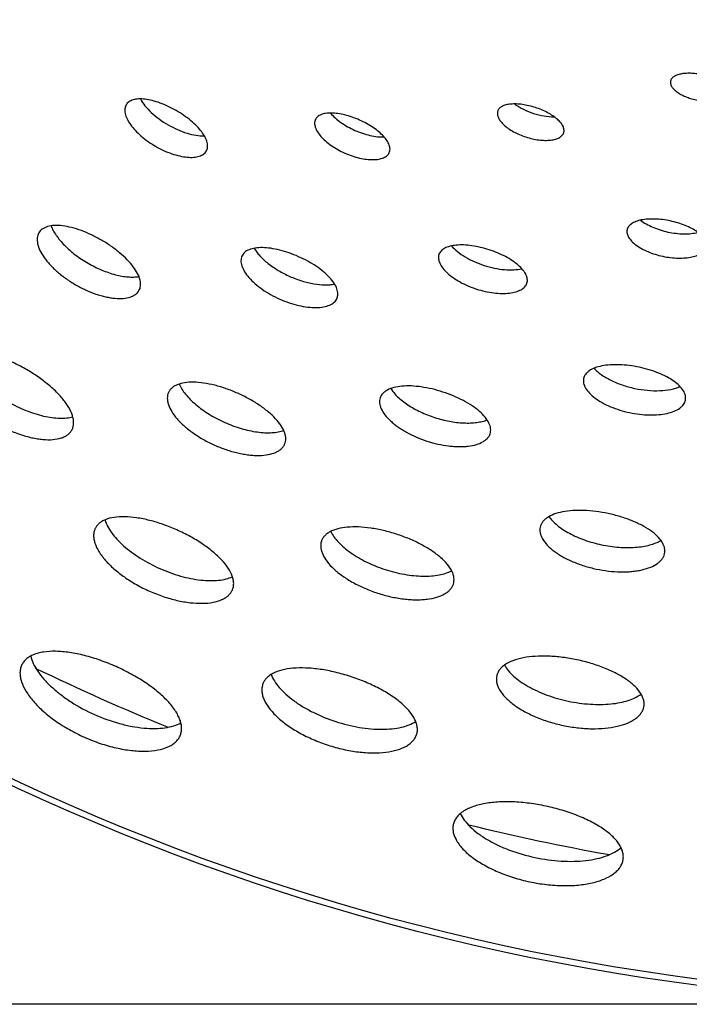
# Model space of a CAD drawing. Extents: x -120 to 200, y 0 to 728.
# Drawn here: x 58 to 87, y 0 to 43 of the extents above; entities that cross this region are included whole.
import ezdxf

# ---------------------------------------------------------------- set-up
doc = ezdxf.new("R2010")
doc.units = 0
doc.layers.get('DEFPOINTS').update_dxf_attribs({"linetype": 'CONTINUOUS'})
doc.layers.add('PLATEK', color=7, linetype='CONTINUOUS')
doc.layers.add('PLATEK_-_QUOTE', color=7, linetype='CONTINUOUS')
doc.styles.get("Standard").update_dxf_attribs({"font": 'arial.ttf'})
doc.dimstyles.new('ISO-25', dxfattribs={"dimscale": 5, "dimtxt": 2.5, "dimasz": 2.5, "dimexe": 1.25, "dimexo": 0.625, "dimtad": 1, "dimdec": 0, "dimrnd": 1, "dimtxsty": 'STANDARD', "dimcen": 2.5, "dimazin": 3, "dimtfac": 1, "dimtdec": 0, "dimtmove": 0, "dimatfit": 3})

# ---------------------------------------------------------------- blocks, each defined once
blk = doc.blocks.new('*D5')
at = {"layer": 'DEFPOINTS', "color": 0, "linetype": 'CONTINUOUS'}
for p in [(100, 200), (-49.2, 0), (100, 0)]:
    blk.add_point(p, dxfattribs=at)
at = {"layer": 'PLATEK_-_QUOTE', "color": 0, "linetype": 'CONTINUOUS'}
for p, q in [((96.875, 200), (-55.45, 200)), ((-49.2, 187.5), (-49.2, 12.5)), ((96.875, 0), (-55.45, 0))]:
    blk.add_line(p, q, dxfattribs=at)
for points in [[(-51.284, 187.5), (-47.117, 187.5), (-49.2, 200)], [(-51.284, 12.5), (-47.117, 12.5), (-49.2, 0)]]:
    blk.add_solid(points, dxfattribs=at)
at = {"layer": 'PLATEK_-_QUOTE', "color": 0, "linetype": 'CONTINUOUS', "insert": (-58.707, 100), "char_height": 12.5, "attachment_point": 5, "rotation": 90}
blk.add_mtext('200', dxfattribs=at)

msp = doc.modelspace()

# ---------------------------------------------------------------- linework, layer by layer
at = {"layer": 'PLATEK', "color": 7, "linetype": 'CONTINUOUS'}
for radius in [100, 99.737]:
    msp.add_circle((100, 100), radius, dxfattribs=at)
for start, end in [(244.09347, 247.8843), (256.09736, 259.89154)]:
    msp.add_arc((100, 100), 95, start, end, dxfattribs=at)
for points, knots in [([(88.401, 39.421), (88.405, 39.439), (88.409, 39.476), (88.399, 39.555), (88.354, 39.658), (88.256, 39.775), (88.12, 39.886), (87.949, 39.99), (87.749, 40.082), (87.528, 40.159), (87.293, 40.22), (87.055, 40.26), (86.821, 40.279), (86.601, 40.276), (86.402, 40.251), (86.232, 40.205), (86.096, 40.138), (86.012, 40.062), (85.972, 39.994), (85.96, 39.958), (85.956, 39.94)], [0, 0, 0, 0, 0.018726, 0.038093, 0.080933, 0.13189, 0.191917, 0.260481, 0.336115, 0.416762, 0.5, 0.583238, 0.663885, 0.739519, 0.808083, 0.86811, 0.919067, 0.961907, 0.981274, 1, 1, 1, 1]), ([(85.956, 39.94), (85.952, 39.923), (85.949, 39.885), (85.958, 39.805), (86.003, 39.7), (86.099, 39.581), (86.235, 39.465), (86.405, 39.358), (86.605, 39.262), (86.826, 39.182), (87.06, 39.122), (87.299, 39.082), (87.533, 39.065), (87.754, 39.071), (87.953, 39.1), (88.124, 39.15), (88.26, 39.22), (88.345, 39.298), (88.386, 39.367), (88.398, 39.403), (88.401, 39.421)], [0, 0, 0, 0, 0.018678, 0.038113, 0.08131, 0.132672, 0.192963, 0.261564, 0.336998, 0.417255, 0.5, 0.582745, 0.663002, 0.738436, 0.807037, 0.867328, 0.91869, 0.961887, 0.981322, 1, 1, 1, 1]), ([(62.421, 38.911), (62.406, 38.886), (62.382, 38.83), (62.363, 38.738), (62.362, 38.639), (62.385, 38.491), (62.46, 38.29), (62.609, 38.047), (62.814, 37.798), (63.07, 37.553), (63.366, 37.322), (63.693, 37.114), (64.036, 36.935), (64.385, 36.794), (64.724, 36.695), (65.043, 36.642), (65.328, 36.635), (65.539, 36.67), (65.678, 36.724), (65.764, 36.775), (65.834, 36.837), (65.87, 36.886), (65.885, 36.911)], [0, 0, 0, 0, 0.018667, 0.038111, 0.058914, 0.081505, 0.13293, 0.193252, 0.261838, 0.337212, 0.417372, 0.5, 0.582628, 0.662788, 0.738162, 0.806748, 0.86707, 0.918495, 0.941086, 0.961889, 0.981333, 1, 1, 1, 1]), ([(65.885, 36.911), (65.9, 36.936), (65.924, 36.991), (65.948, 37.116), (65.934, 37.254), (65.889, 37.393), (65.818, 37.552), (65.685, 37.756), (65.475, 37.997), (65.216, 38.235), (64.917, 38.462), (64.591, 38.669), (64.248, 38.849), (63.902, 38.994), (63.566, 39.099), (63.252, 39.16), (63.009, 39.173), (62.836, 39.156), (62.693, 39.124), (62.567, 39.068), (62.471, 38.985), (62.435, 38.936), (62.421, 38.911)], [0, 0, 0, 0, 0.018735, 0.038087, 0.080855, 0.105222, 0.131815, 0.191781, 0.260324, 0.33598, 0.416684, 0.5, 0.583316, 0.66402, 0.739676, 0.808219, 0.868185, 0.894778, 0.919145, 0.961913, 0.981265, 1, 1, 1, 1]), ([(63.035, 39.166), (63.091, 39.063), (63.237, 38.854), (63.513, 38.565), (63.849, 38.289), (64.228, 38.042), (64.632, 37.836), (65.039, 37.683), (65.428, 37.59), (65.681, 37.568), (65.799, 37.57)], [0, 0, 0, 0, 0.106808, 0.228694, 0.361496, 0.5, 0.638504, 0.771306, 0.893192, 1, 1, 1, 1]), ([(81.337, 37.709), (81.344, 37.729), (81.353, 37.774), (81.352, 37.869), (81.31, 37.998), (81.209, 38.149), (81.06, 38.299), (80.868, 38.443), (80.641, 38.578), (80.387, 38.698), (80.115, 38.799), (79.835, 38.877), (79.559, 38.93), (79.296, 38.954), (79.056, 38.95), (78.847, 38.916), (78.677, 38.854), (78.567, 38.774), (78.51, 38.698), (78.491, 38.656), (78.484, 38.636)], [0, 0, 0, 0, 0.018731, 0.038093, 0.08091, 0.131838, 0.191847, 0.260407, 0.336055, 0.416728, 0.5, 0.583272, 0.663945, 0.739593, 0.808153, 0.868162, 0.91909, 0.961907, 0.981269, 1, 1, 1, 1]), ([(79.226, 38.948), (79.342, 38.862), (79.602, 38.706), (80.028, 38.533), (80.475, 38.423), (80.777, 38.395), (80.921, 38.398)], [0, 0, 0, 0, 0.239912, 0.5, 0.760088, 1, 1, 1, 1]), ([(73.797, 36.845), (73.808, 36.869), (73.824, 36.919), (73.834, 37.03), (73.801, 37.184), (73.701, 37.371), (73.547, 37.563), (73.342, 37.754), (73.095, 37.938), (72.814, 38.108), (72.511, 38.258), (72.196, 38.383), (71.882, 38.478), (71.58, 38.539), (71.301, 38.563), (71.055, 38.549), (70.85, 38.498), (70.713, 38.419), (70.637, 38.338), (70.61, 38.292), (70.6, 38.269)], [0, 0, 0, 0, 0.018734, 0.038094, 0.080888, 0.131792, 0.191783, 0.260341, 0.336001, 0.416697, 0.5, 0.583303, 0.663999, 0.739659, 0.808217, 0.868208, 0.919112, 0.961906, 0.981266, 1, 1, 1, 1]), ([(71.255, 38.555), (71.317, 38.481), (71.461, 38.337), (71.71, 38.141), (71.996, 37.96), (72.308, 37.804), (72.634, 37.677), (72.959, 37.584), (73.272, 37.53), (73.475, 37.52), (73.571, 37.523)], [0, 0, 0, 0, 0.11093, 0.233629, 0.364661, 0.5, 0.635339, 0.766371, 0.88907, 1, 1, 1, 1]), ([(78.484, 38.636), (78.477, 38.615), (78.468, 38.57), (78.469, 38.473), (78.51, 38.342), (78.61, 38.187), (78.757, 38.032), (78.947, 37.882), (79.173, 37.743), (79.427, 37.62), (79.698, 37.518), (79.978, 37.441), (80.256, 37.391), (80.52, 37.371), (80.762, 37.381), (80.972, 37.42), (81.144, 37.487), (81.254, 37.569), (81.312, 37.646), (81.331, 37.688), (81.337, 37.709)], [0, 0, 0, 0, 0.018676, 0.038116, 0.081338, 0.132729, 0.193038, 0.26164, 0.33706, 0.41729, 0.5, 0.58271, 0.66294, 0.73836, 0.806962, 0.867271, 0.918662, 0.961884, 0.981324, 1, 1, 1, 1]), ([(70.6, 38.269), (70.59, 38.245), (70.573, 38.195), (70.563, 38.083), (70.594, 37.925), (70.691, 37.733), (70.843, 37.535), (71.045, 37.338), (71.29, 37.148), (71.569, 36.974), (71.872, 36.823), (72.187, 36.699), (72.503, 36.608), (72.808, 36.553), (73.089, 36.535), (73.338, 36.555), (73.546, 36.611), (73.684, 36.693), (73.76, 36.776), (73.787, 36.822), (73.797, 36.845)], [0, 0, 0, 0, 0.018674, 0.038119, 0.081364, 0.13278, 0.193105, 0.261709, 0.337116, 0.417321, 0.5, 0.582679, 0.662884, 0.738291, 0.806895, 0.86722, 0.918636, 0.961881, 0.981326, 1, 1, 1, 1]), ([(62.976, 30.873), (62.995, 30.905), (63.025, 30.973), (63.047, 31.087), (63.047, 31.209), (63.016, 31.39), (62.917, 31.633), (62.726, 31.927), (62.463, 32.228), (62.138, 32.525), (61.765, 32.809), (61.356, 33.067), (60.928, 33.292), (60.496, 33.474), (60.077, 33.606), (59.685, 33.683), (59.334, 33.702), (59.074, 33.666), (58.902, 33.602), (58.796, 33.541), (58.709, 33.465), (58.664, 33.405), (58.646, 33.373)], [0, 0, 0, 0, 0.018739, 0.038083, 0.058663, 0.080963, 0.131788, 0.19172, 0.260249, 0.335915, 0.416646, 0.5, 0.583354, 0.664085, 0.739751, 0.80828, 0.868212, 0.919037, 0.941337, 0.961917, 0.981261, 1, 1, 1, 1]), ([(59.178, 33.677), (59.204, 33.608), (59.269, 33.466), (59.398, 33.257), (59.561, 33.044), (59.827, 32.752), (60.225, 32.407), (60.768, 32.048), (61.35, 31.758), (61.848, 31.585), (62.234, 31.501), (62.499, 31.466), (62.745, 31.459), (62.901, 31.473), (62.973, 31.486)], [0, 0, 0, 0, 0.047919, 0.101083, 0.159189, 0.221705, 0.356943, 0.5, 0.643057, 0.778295, 0.840811, 0.898917, 0.952081, 1, 1, 1, 1]), ([(87.501, 32.778), (87.506, 32.803), (87.511, 32.855), (87.498, 32.966), (87.433, 33.11), (87.297, 33.272), (87.106, 33.428), (86.866, 33.572), (86.586, 33.7), (86.276, 33.808), (85.948, 33.892), (85.615, 33.949), (85.288, 33.976), (84.98, 33.973), (84.702, 33.939), (84.464, 33.874), (84.273, 33.781), (84.156, 33.676), (84.099, 33.58), (84.082, 33.53), (84.077, 33.505)], [0, 0, 0, 0, 0.018734, 0.038094, 0.080888, 0.131792, 0.191783, 0.260341, 0.336001, 0.416697, 0.5, 0.583303, 0.663999, 0.739659, 0.808217, 0.868208, 0.919112, 0.961906, 0.981266, 1, 1, 1, 1]), ([(84.658, 33.921), (84.734, 33.862), (84.905, 33.75), (85.189, 33.61), (85.507, 33.494), (85.845, 33.405), (86.189, 33.349), (86.527, 33.326), (86.844, 33.338), (87.045, 33.371), (87.139, 33.394)], [0, 0, 0, 0, 0.11093, 0.233629, 0.364661, 0.5, 0.635339, 0.766371, 0.88907, 1, 1, 1, 1]), ([(58.646, 33.373), (58.628, 33.341), (58.597, 33.272), (58.574, 33.157), (58.573, 33.032), (58.601, 32.847), (58.694, 32.596), (58.844, 32.351), (58.998, 32.148), (59.134, 31.991), (59.287, 31.835), (59.513, 31.628), (59.826, 31.384), (60.234, 31.123), (60.664, 30.9), (61.032, 30.751), (61.324, 30.659), (61.535, 30.605), (61.74, 30.565), (61.992, 30.533), (62.279, 30.527), (62.543, 30.571), (62.718, 30.639), (62.825, 30.703), (62.913, 30.78), (62.958, 30.841), (62.976, 30.873)], [0, 0, 0, 0, 0.018661, 0.038111, 0.058927, 0.081536, 0.132993, 0.193333, 0.22669, 0.26195, 0.298906, 0.337321, 0.417432, 0.5, 0.582568, 0.662679, 0.701094, 0.73805, 0.77331, 0.806667, 0.867007, 0.918464, 0.941073, 0.961889, 0.981339, 1, 1, 1, 1]), ([(84.077, 33.505), (84.072, 33.48), (84.067, 33.427), (84.079, 33.315), (84.143, 33.168), (84.278, 33), (84.467, 32.838), (84.706, 32.687), (84.985, 32.553), (85.294, 32.441), (85.622, 32.355), (85.956, 32.3), (86.284, 32.276), (86.593, 32.286), (86.873, 32.327), (87.112, 32.398), (87.303, 32.496), (87.421, 32.605), (87.478, 32.702), (87.495, 32.752), (87.501, 32.778)], [0, 0, 0, 0, 0.018674, 0.038119, 0.081364, 0.13278, 0.193105, 0.261709, 0.337116, 0.417321, 0.5, 0.582679, 0.662884, 0.738291, 0.806895, 0.86722, 0.918636, 0.961881, 0.981326, 1, 1, 1, 1]), ([(79.747, 31.197), (79.756, 31.225), (79.769, 31.283), (79.767, 31.411), (79.724, 31.542), (79.651, 31.669), (79.548, 31.809), (79.376, 31.982), (79.121, 32.174), (78.818, 32.353), (78.479, 32.513), (78.116, 32.647), (77.743, 32.752), (77.375, 32.822), (77.024, 32.855), (76.705, 32.85), (76.464, 32.811), (76.299, 32.759), (76.165, 32.698), (76.053, 32.617), (75.977, 32.515), (75.952, 32.461), (75.943, 32.433)], [0, 0, 0, 0, 0.018735, 0.038087, 0.080855, 0.105222, 0.131815, 0.191781, 0.260324, 0.33598, 0.416684, 0.5, 0.583316, 0.66402, 0.739676, 0.808219, 0.868185, 0.894778, 0.919145, 0.961913, 0.981265, 1, 1, 1, 1]), ([(76.491, 32.81), (76.568, 32.721), (76.753, 32.547), (77.083, 32.321), (77.469, 32.121), (77.892, 31.958), (78.33, 31.842), (78.76, 31.776), (79.159, 31.765), (79.411, 31.797), (79.526, 31.824)], [0, 0, 0, 0, 0.106808, 0.228694, 0.361496, 0.5, 0.638504, 0.771306, 0.893192, 1, 1, 1, 1]), ([(71.536, 30.536), (71.549, 30.566), (71.569, 30.63), (71.579, 30.734), (71.567, 30.843), (71.523, 31.003), (71.412, 31.211), (71.212, 31.457), (70.949, 31.702), (70.631, 31.938), (70.27, 32.156), (69.88, 32.349), (69.475, 32.51), (69.072, 32.632), (68.684, 32.71), (68.325, 32.742), (68.009, 32.726), (67.78, 32.669), (67.632, 32.595), (67.543, 32.531), (67.472, 32.455), (67.438, 32.396), (67.425, 32.366)], [0, 0, 0, 0, 0.018736, 0.038083, 0.05867, 0.080978, 0.131823, 0.191767, 0.260299, 0.335956, 0.416669, 0.5, 0.583331, 0.664044, 0.739701, 0.808233, 0.868177, 0.919022, 0.94133, 0.961917, 0.981264, 1, 1, 1, 1]), ([(67.959, 32.707), (67.992, 32.65), (68.069, 32.536), (68.261, 32.307), (68.567, 32.031), (69.002, 31.734), (69.493, 31.481), (70.01, 31.285), (70.522, 31.16), (70.932, 31.118), (71.23, 31.128), (71.366, 31.148), (71.431, 31.161)], [0, 0, 0, 0, 0.049456, 0.103692, 0.224846, 0.358999, 0.5, 0.641001, 0.775154, 0.896308, 0.950544, 1, 1, 1, 1]), ([(75.943, 32.433), (75.934, 32.405), (75.922, 32.345), (75.923, 32.252), (75.943, 32.154), (75.995, 32.014), (76.111, 31.834), (76.306, 31.627), (76.559, 31.426), (76.86, 31.24), (77.198, 31.075), (77.561, 30.939), (77.934, 30.836), (78.304, 30.771), (78.657, 30.744), (78.98, 30.758), (79.26, 30.811), (79.459, 30.889), (79.584, 30.971), (79.658, 31.039), (79.713, 31.114), (79.738, 31.169), (79.747, 31.197)], [0, 0, 0, 0, 0.018667, 0.038111, 0.058914, 0.081505, 0.13293, 0.193252, 0.261838, 0.337212, 0.417372, 0.5, 0.582628, 0.662788, 0.738162, 0.806748, 0.86707, 0.918495, 0.941086, 0.961889, 0.981333, 1, 1, 1, 1]), ([(67.425, 32.366), (67.411, 32.336), (67.391, 32.271), (67.381, 32.166), (67.391, 32.055), (67.434, 31.891), (67.541, 31.676), (67.736, 31.421), (67.995, 31.166), (68.31, 30.922), (68.669, 30.698), (69.058, 30.503), (69.464, 30.344), (69.87, 30.228), (70.262, 30.157), (70.625, 30.135), (70.945, 30.161), (71.177, 30.225), (71.326, 30.303), (71.416, 30.37), (71.488, 30.447), (71.522, 30.506), (71.536, 30.536)], [0, 0, 0, 0, 0.018665, 0.038113, 0.058925, 0.081527, 0.132972, 0.193308, 0.261895, 0.337258, 0.417398, 0.5, 0.582602, 0.662742, 0.738105, 0.806692, 0.867028, 0.918473, 0.941075, 0.961887, 0.981335, 1, 1, 1, 1]), ([(60.068, 24.836), (60.09, 24.874), (60.126, 24.956), (60.153, 25.092), (60.153, 25.238), (60.115, 25.455), (59.997, 25.747), (59.766, 26.099), (59.45, 26.46), (59.061, 26.816), (58.612, 27.155), (58.122, 27.465), (57.608, 27.735), (57.09, 27.953), (56.587, 28.113), (56.117, 28.206), (55.696, 28.229), (55.385, 28.187), (55.178, 28.11), (55.051, 28.037), (54.947, 27.946), (54.894, 27.874), (54.872, 27.836)], [0, 0, 0, 0, 0.018744, 0.038084, 0.058653, 0.080936, 0.131728, 0.191637, 0.260162, 0.335843, 0.416606, 0.5, 0.583394, 0.664157, 0.739838, 0.808363, 0.868272, 0.919064, 0.941347, 0.961916, 0.981256, 1, 1, 1, 1]), ([(55.356, 28.168), (55.377, 28.081), (55.441, 27.901), (55.583, 27.633), (55.775, 27.357), (56.013, 27.08), (56.291, 26.806), (56.716, 26.449), (57.307, 26.053), (57.946, 25.739), (58.467, 25.55), (58.843, 25.446), (59.202, 25.379), (59.537, 25.351), (59.84, 25.361), (60.028, 25.396), (60.114, 25.421)], [0, 0, 0, 0, 0.045722, 0.097287, 0.154525, 0.21691, 0.283668, 0.353847, 0.5, 0.646153, 0.716332, 0.78309, 0.845475, 0.902713, 0.954278, 1, 1, 1, 1]), ([(54.872, 27.836), (54.85, 27.798), (54.813, 27.714), (54.786, 27.576), (54.784, 27.427), (54.817, 27.204), (54.929, 26.903), (55.108, 26.607), (55.292, 26.364), (55.456, 26.175), (55.639, 25.988), (55.91, 25.739), (56.286, 25.445), (56.775, 25.132), (57.291, 24.865), (57.733, 24.687), (58.084, 24.576), (58.338, 24.511), (58.583, 24.464), (58.886, 24.426), (59.231, 24.419), (59.548, 24.472), (59.758, 24.555), (59.887, 24.631), (59.992, 24.724), (60.046, 24.798), (60.068, 24.836)], [0, 0, 0, 0, 0.018658, 0.038115, 0.058945, 0.081571, 0.133062, 0.193423, 0.226784, 0.262042, 0.298992, 0.337396, 0.417473, 0.5, 0.582527, 0.662604, 0.701008, 0.737958, 0.773216, 0.806577, 0.866938, 0.918429, 0.941055, 0.961885, 0.981342, 1, 1, 1, 1]), ([(86.6, 26.136), (86.607, 26.168), (86.613, 26.235), (86.601, 26.338), (86.567, 26.443), (86.49, 26.59), (86.338, 26.77), (86.092, 26.969), (85.784, 27.154), (85.424, 27.319), (85.025, 27.457), (84.603, 27.565), (84.174, 27.638), (83.754, 27.674), (83.358, 27.67), (83.001, 27.626), (82.696, 27.545), (82.483, 27.441), (82.353, 27.339), (82.28, 27.257), (82.226, 27.168), (82.205, 27.104), (82.198, 27.071)], [0, 0, 0, 0, 0.018736, 0.038083, 0.05867, 0.080978, 0.131823, 0.191767, 0.260299, 0.335956, 0.416669, 0.5, 0.583331, 0.664044, 0.739701, 0.808233, 0.868177, 0.919022, 0.94133, 0.961917, 0.981264, 1, 1, 1, 1]), ([(82.651, 27.516), (82.695, 27.467), (82.794, 27.371), (83.029, 27.187), (83.385, 26.981), (83.873, 26.781), (84.406, 26.635), (84.952, 26.552), (85.479, 26.536), (85.888, 26.58), (86.178, 26.652), (86.307, 26.699), (86.367, 26.726)], [0, 0, 0, 0, 0.049456, 0.103692, 0.224846, 0.358999, 0.5, 0.641001, 0.775154, 0.896308, 0.950544, 1, 1, 1, 1]), ([(69.274, 24.227), (69.291, 24.264), (69.316, 24.343), (69.327, 24.469), (69.313, 24.603), (69.258, 24.797), (69.122, 25.052), (68.878, 25.351), (68.556, 25.65), (68.167, 25.937), (67.726, 26.204), (67.249, 26.44), (66.755, 26.636), (66.261, 26.786), (65.787, 26.882), (65.35, 26.922), (64.964, 26.903), (64.684, 26.834), (64.503, 26.744), (64.394, 26.665), (64.308, 26.573), (64.266, 26.501), (64.25, 26.465)], [0, 0, 0, 0, 0.018741, 0.038084, 0.058658, 0.080949, 0.131757, 0.191676, 0.260204, 0.335878, 0.416625, 0.5, 0.583375, 0.664122, 0.739796, 0.808324, 0.868243, 0.919051, 0.941342, 0.961916, 0.981259, 1, 1, 1, 1]), ([(64.719, 26.835), (64.75, 26.76), (64.832, 26.606), (64.992, 26.383), (65.195, 26.159), (65.525, 25.855), (66.017, 25.505), (66.678, 25.157), (67.378, 24.898), (67.967, 24.767), (68.414, 24.725), (68.717, 24.725), (68.99, 24.755), (69.159, 24.797), (69.236, 24.824)], [0, 0, 0, 0, 0.046711, 0.099009, 0.156654, 0.219112, 0.355241, 0.5, 0.64476, 0.780888, 0.843346, 0.900991, 0.953289, 1, 1, 1, 1]), ([(82.198, 27.071), (82.191, 27.039), (82.185, 26.971), (82.197, 26.867), (82.23, 26.76), (82.306, 26.609), (82.456, 26.421), (82.699, 26.211), (83.006, 26.016), (83.364, 25.843), (83.762, 25.699), (84.183, 25.589), (84.613, 25.518), (85.035, 25.488), (85.433, 25.5), (85.792, 25.554), (86.1, 25.646), (86.314, 25.757), (86.444, 25.864), (86.518, 25.948), (86.572, 26.039), (86.593, 26.104), (86.6, 26.136)], [0, 0, 0, 0, 0.018665, 0.038113, 0.058925, 0.081527, 0.132972, 0.193308, 0.261895, 0.337258, 0.417398, 0.5, 0.582602, 0.662742, 0.738105, 0.806692, 0.867028, 0.918473, 0.941075, 0.961887, 0.981335, 1, 1, 1, 1]), ([(64.25, 26.465), (64.233, 26.428), (64.208, 26.348), (64.196, 26.22), (64.209, 26.083), (64.26, 25.883), (64.392, 25.62), (64.583, 25.368), (64.774, 25.164), (64.942, 25.008), (65.127, 24.855), (65.398, 24.654), (65.768, 24.422), (66.244, 24.184), (66.74, 23.99), (67.16, 23.869), (67.491, 23.802), (67.728, 23.767), (67.957, 23.747), (68.236, 23.741), (68.551, 23.768), (68.835, 23.847), (69.018, 23.942), (69.128, 24.024), (69.215, 24.119), (69.258, 24.191), (69.274, 24.227)], [0, 0, 0, 0, 0.01866, 0.038113, 0.058937, 0.081554, 0.133029, 0.19338, 0.226739, 0.261998, 0.298951, 0.33736, 0.417453, 0.5, 0.582547, 0.66264, 0.701049, 0.738002, 0.773261, 0.80662, 0.866971, 0.918446, 0.941063, 0.961887, 0.98134, 1, 1, 1, 1]), ([(78.158, 24.686), (78.169, 24.721), (78.184, 24.794), (78.182, 24.91), (78.157, 25.029), (78.089, 25.2), (77.942, 25.417), (77.693, 25.665), (77.373, 25.905), (76.995, 26.128), (76.57, 26.327), (76.117, 26.495), (75.651, 26.626), (75.191, 26.714), (74.753, 26.756), (74.354, 26.75), (74.007, 26.696), (73.76, 26.606), (73.605, 26.508), (73.514, 26.426), (73.445, 26.334), (73.414, 26.266), (73.402, 26.231)], [0, 0, 0, 0, 0.018739, 0.038083, 0.058663, 0.080963, 0.131788, 0.19172, 0.260249, 0.335915, 0.416646, 0.5, 0.583354, 0.664085, 0.739751, 0.80828, 0.868212, 0.919037, 0.941337, 0.961917, 0.981261, 1, 1, 1, 1]), ([(73.86, 26.639), (73.899, 26.577), (73.993, 26.451), (74.162, 26.273), (74.366, 26.099), (74.686, 25.869), (75.148, 25.614), (75.753, 25.376), (76.383, 25.213), (76.906, 25.148), (77.301, 25.145), (77.568, 25.167), (77.81, 25.211), (77.959, 25.258), (78.027, 25.285)], [0, 0, 0, 0, 0.047919, 0.101083, 0.159189, 0.221705, 0.356943, 0.5, 0.643057, 0.778295, 0.840811, 0.898917, 0.952081, 1, 1, 1, 1]), ([(73.402, 26.231), (73.391, 26.196), (73.376, 26.122), (73.377, 26.005), (73.401, 25.883), (73.467, 25.707), (73.611, 25.481), (73.808, 25.272), (74.001, 25.106), (74.167, 24.981), (74.349, 24.86), (74.613, 24.705), (74.97, 24.531), (75.423, 24.36), (75.89, 24.232), (76.281, 24.163), (76.586, 24.133), (76.804, 24.124), (77.012, 24.128), (77.266, 24.149), (77.548, 24.202), (77.797, 24.3), (77.954, 24.404), (78.045, 24.488), (78.115, 24.582), (78.146, 24.651), (78.158, 24.686)], [0, 0, 0, 0, 0.018661, 0.038111, 0.058927, 0.081536, 0.132993, 0.193333, 0.22669, 0.26195, 0.298906, 0.337321, 0.417432, 0.5, 0.582568, 0.662679, 0.701094, 0.73805, 0.77331, 0.806667, 0.867007, 0.918464, 0.941073, 0.961889, 0.981339, 1, 1, 1, 1]), ([(85.7, 19.495), (85.708, 19.534), (85.716, 19.617), (85.701, 19.742), (85.659, 19.87), (85.565, 20.049), (85.379, 20.269), (85.079, 20.512), (84.701, 20.737), (84.261, 20.937), (83.774, 21.106), (83.259, 21.238), (82.734, 21.327), (82.221, 21.371), (81.737, 21.367), (81.301, 21.315), (80.927, 21.216), (80.668, 21.09), (80.509, 20.965), (80.419, 20.865), (80.354, 20.756), (80.328, 20.678), (80.32, 20.639)], [0, 0, 0, 0, 0.018741, 0.038084, 0.058658, 0.080949, 0.131757, 0.191676, 0.260204, 0.335878, 0.416625, 0.5, 0.583375, 0.664122, 0.739796, 0.808324, 0.868243, 0.919051, 0.941342, 0.961916, 0.981259, 1, 1, 1, 1]), ([(67.013, 17.92), (67.032, 17.963), (67.062, 18.056), (67.075, 18.205), (67.059, 18.363), (66.994, 18.592), (66.833, 18.893), (66.544, 19.246), (66.163, 19.598), (65.703, 19.937), (65.181, 20.252), (64.618, 20.53), (64.034, 20.763), (63.451, 20.94), (62.891, 21.055), (62.374, 21.102), (61.919, 21.08), (61.588, 20.999), (61.374, 20.894), (61.245, 20.801), (61.144, 20.691), (61.094, 20.607), (61.075, 20.563)], [0, 0, 0, 0, 0.018746, 0.038085, 0.058648, 0.080925, 0.131702, 0.1916, 0.260123, 0.335811, 0.416588, 0.5, 0.583412, 0.664189, 0.739877, 0.8084, 0.868298, 0.919075, 0.941352, 0.961915, 0.981254, 1, 1, 1, 1]), ([(61.502, 20.954), (61.531, 20.861), (61.613, 20.67), (61.792, 20.39), (62.028, 20.107), (62.317, 19.826), (62.653, 19.554), (63.162, 19.206), (63.863, 18.834), (64.607, 18.562), (65.207, 18.417), (65.634, 18.349), (66.036, 18.322), (66.405, 18.336), (66.732, 18.391), (66.929, 18.457), (67.017, 18.498)], [0, 0, 0, 0, 0.044892, 0.095827, 0.15271, 0.215034, 0.281999, 0.352607, 0.5, 0.647393, 0.718001, 0.784966, 0.84729, 0.904173, 0.955108, 1, 1, 1, 1]), ([(80.702, 21.099), (80.748, 21.032), (80.86, 20.898), (81.063, 20.713), (81.308, 20.536), (81.694, 20.307), (82.248, 20.067), (82.967, 19.865), (83.706, 19.757), (84.309, 19.751), (84.755, 19.803), (85.051, 19.866), (85.312, 19.952), (85.468, 20.028), (85.538, 20.071)], [0, 0, 0, 0, 0.046711, 0.099009, 0.156654, 0.219112, 0.35524, 0.5, 0.644759, 0.780888, 0.843346, 0.900991, 0.953289, 1, 1, 1, 1]), ([(61.075, 20.563), (61.056, 20.52), (61.026, 20.426), (61.011, 20.274), (61.026, 20.113), (61.087, 19.876), (61.242, 19.564), (61.523, 19.194), (61.896, 18.824), (62.35, 18.471), (62.868, 18.146), (63.431, 17.864), (64.017, 17.635), (64.604, 17.467), (65.171, 17.366), (65.696, 17.336), (66.158, 17.375), (66.494, 17.469), (66.711, 17.582), (66.841, 17.679), (66.944, 17.791), (66.994, 17.876), (67.013, 17.92)], [0, 0, 0, 0, 0.01866, 0.038122, 0.058961, 0.081597, 0.13311, 0.193489, 0.26208, 0.337407, 0.417481, 0.5, 0.582519, 0.662593, 0.73792, 0.806511, 0.86689, 0.918403, 0.941039, 0.961878, 0.98134, 1, 1, 1, 1]), ([(76.568, 18.176), (76.582, 18.218), (76.6, 18.306), (76.598, 18.444), (76.567, 18.587), (76.486, 18.792), (76.309, 19.052), (76.01, 19.349), (75.626, 19.636), (75.171, 19.903), (74.662, 20.142), (74.118, 20.343), (73.559, 20.5), (73.007, 20.606), (72.482, 20.658), (72.003, 20.651), (71.587, 20.587), (71.29, 20.48), (71.104, 20.362), (70.995, 20.264), (70.913, 20.154), (70.875, 20.072), (70.862, 20.03)], [0, 0, 0, 0, 0.018744, 0.038084, 0.058653, 0.080936, 0.131728, 0.191637, 0.260162, 0.335843, 0.416606, 0.5, 0.583394, 0.664157, 0.739838, 0.808363, 0.868272, 0.919064, 0.941347, 0.961916, 0.981256, 1, 1, 1, 1]), ([(71.266, 20.455), (71.305, 20.375), (71.405, 20.212), (71.6, 19.98), (71.845, 19.75), (72.135, 19.528), (72.464, 19.318), (72.953, 19.057), (73.614, 18.793), (74.304, 18.618), (74.853, 18.542), (75.243, 18.518), (75.608, 18.527), (75.941, 18.569), (76.235, 18.642), (76.412, 18.715), (76.491, 18.758)], [0, 0, 0, 0, 0.045722, 0.097287, 0.154525, 0.21691, 0.283668, 0.353847, 0.5, 0.646153, 0.716332, 0.78309, 0.845475, 0.902713, 0.954278, 1, 1, 1, 1]), ([(80.32, 20.639), (80.311, 20.599), (80.303, 20.516), (80.318, 20.388), (80.359, 20.257), (80.451, 20.072), (80.634, 19.842), (80.874, 19.635), (81.103, 19.476), (81.3, 19.357), (81.512, 19.246), (81.819, 19.106), (82.23, 18.957), (82.745, 18.822), (83.271, 18.736), (83.706, 18.705), (84.044, 18.708), (84.283, 18.723), (84.511, 18.751), (84.786, 18.804), (85.088, 18.895), (85.349, 19.031), (85.509, 19.163), (85.599, 19.266), (85.665, 19.376), (85.691, 19.455), (85.7, 19.495)], [0, 0, 0, 0, 0.01866, 0.038113, 0.058937, 0.081554, 0.133029, 0.19338, 0.226739, 0.261998, 0.298951, 0.33736, 0.417453, 0.5, 0.582547, 0.66264, 0.701049, 0.738002, 0.773261, 0.80662, 0.866971, 0.918446, 0.941063, 0.961887, 0.98134, 1, 1, 1, 1]), ([(70.862, 20.03), (70.848, 19.988), (70.83, 19.899), (70.831, 19.758), (70.861, 19.612), (70.94, 19.401), (71.112, 19.129), (71.348, 18.878), (71.579, 18.678), (71.779, 18.527), (71.997, 18.382), (72.314, 18.195), (72.742, 17.986), (73.285, 17.781), (73.846, 17.627), (74.315, 17.545), (74.681, 17.51), (74.943, 17.499), (75.193, 17.504), (75.497, 17.529), (75.836, 17.594), (76.135, 17.712), (76.323, 17.837), (76.433, 17.938), (76.517, 18.051), (76.554, 18.134), (76.568, 18.176)], [0, 0, 0, 0, 0.018658, 0.038115, 0.058945, 0.081571, 0.133062, 0.193423, 0.226784, 0.262042, 0.298992, 0.337396, 0.417473, 0.5, 0.582527, 0.662604, 0.701008, 0.737958, 0.773216, 0.806577, 0.866938, 0.918429, 0.941055, 0.961885, 0.981342, 1, 1, 1, 1]), ([(64.752, 11.612), (64.774, 11.662), (64.809, 11.77), (64.824, 11.942), (64.805, 12.123), (64.751, 12.313), (64.664, 12.509), (64.499, 12.788), (64.21, 13.141), (63.77, 13.546), (63.239, 13.937), (62.637, 14.3), (61.987, 14.621), (61.313, 14.889), (60.641, 15.094), (59.995, 15.227), (59.399, 15.283), (58.944, 15.262), (58.626, 15.198), (58.422, 15.131), (58.245, 15.044), (58.097, 14.937), (57.98, 14.81), (57.923, 14.713), (57.901, 14.663)], [0, 0, 0, 0, 0.018748, 0.038079, 0.05863, 0.080889, 0.105191, 0.13172, 0.19159, 0.260097, 0.335784, 0.416571, 0.5, 0.583429, 0.664216, 0.739903, 0.80841, 0.86828, 0.894809, 0.919111, 0.94137, 0.961921, 0.981252, 1, 1, 1, 1]), ([(58.298, 15.067), (58.322, 14.957), (58.405, 14.729), (58.599, 14.395), (58.867, 14.054), (59.203, 13.714), (59.599, 13.384), (60.206, 12.96), (61.047, 12.511), (61.944, 12.186), (62.665, 12.019), (63.176, 11.945), (63.653, 11.923), (64.086, 11.952), (64.464, 12.031), (64.689, 12.123), (64.786, 12.178)], [0, 0, 0, 0, 0.043631, 0.093571, 0.149879, 0.212087, 0.279367, 0.350644, 0.5, 0.649356, 0.720633, 0.787913, 0.850121, 0.906429, 0.956369, 1, 1, 1, 1]), ([(84.799, 12.855), (84.809, 12.901), (84.819, 12.998), (84.801, 13.147), (84.752, 13.298), (84.641, 13.509), (84.421, 13.769), (84.065, 14.055), (83.619, 14.32), (83.098, 14.556), (82.523, 14.755), (81.914, 14.911), (81.294, 15.016), (80.687, 15.069), (80.116, 15.065), (79.6, 15.004), (79.159, 14.887), (78.852, 14.739), (78.665, 14.592), (78.559, 14.474), (78.482, 14.345), (78.451, 14.253), (78.441, 14.206)], [0, 0, 0, 0, 0.018746, 0.038085, 0.058648, 0.080925, 0.131702, 0.1916, 0.260123, 0.335811, 0.416588, 0.5, 0.583412, 0.664189, 0.739877, 0.8084, 0.868298, 0.919075, 0.941352, 0.961915, 0.981254, 1, 1, 1, 1]), ([(57.901, 14.663), (57.878, 14.612), (57.844, 14.504), (57.827, 14.329), (57.844, 14.142), (57.915, 13.869), (58.093, 13.508), (58.416, 13.08), (58.847, 12.654), (59.371, 12.245), (59.968, 11.87), (60.617, 11.545), (61.294, 11.28), (61.972, 11.087), (62.626, 10.971), (63.231, 10.937), (63.766, 10.983), (64.153, 11.092), (64.403, 11.222), (64.553, 11.334), (64.672, 11.464), (64.73, 11.562), (64.752, 11.612)], [0, 0, 0, 0, 0.018658, 0.038126, 0.058976, 0.081625, 0.133165, 0.193561, 0.262153, 0.337466, 0.417513, 0.5, 0.582487, 0.662534, 0.737847, 0.806439, 0.866835, 0.918375, 0.941024, 0.961874, 0.981342, 1, 1, 1, 1]), ([(74.979, 11.667), (74.995, 11.715), (75.016, 11.818), (75.013, 11.979), (74.978, 12.146), (74.882, 12.385), (74.676, 12.688), (74.327, 13.033), (73.879, 13.367), (73.348, 13.678), (72.754, 13.956), (72.119, 14.191), (71.467, 14.374), (70.823, 14.499), (70.211, 14.559), (69.652, 14.552), (69.167, 14.478), (68.821, 14.354), (68.604, 14.217), (68.477, 14.103), (68.381, 13.974), (68.337, 13.878), (68.321, 13.83)], [0, 0, 0, 0, 0.018749, 0.038086, 0.058644, 0.080914, 0.131677, 0.191566, 0.260088, 0.335782, 0.416571, 0.5, 0.583429, 0.664218, 0.739912, 0.808434, 0.868323, 0.919086, 0.941356, 0.961914, 0.981251, 1, 1, 1, 1]), ([(78.778, 14.677), (78.825, 14.592), (78.946, 14.422), (79.178, 14.186), (79.468, 13.958), (79.809, 13.743), (80.195, 13.547), (80.765, 13.312), (81.528, 13.094), (82.313, 12.983), (82.929, 12.966), (83.361, 12.988), (83.76, 13.046), (84.118, 13.136), (84.426, 13.257), (84.606, 13.363), (84.683, 13.422)], [0, 0, 0, 0, 0.044892, 0.095827, 0.15271, 0.215034, 0.281999, 0.352607, 0.5, 0.647393, 0.718001, 0.784966, 0.84729, 0.904173, 0.955108, 1, 1, 1, 1]), ([(68.688, 14.269), (68.725, 14.171), (68.829, 13.971), (69.047, 13.685), (69.33, 13.401), (69.674, 13.125), (70.07, 12.863), (70.665, 12.538), (71.475, 12.21), (72.323, 11.999), (72.996, 11.912), (73.471, 11.891), (73.911, 11.913), (74.307, 11.976), (74.651, 12.08), (74.853, 12.18), (74.94, 12.238)], [0, 0, 0, 0, 0.044197, 0.094589, 0.151162, 0.213425, 0.280564, 0.351537, 0.5, 0.648463, 0.719436, 0.786575, 0.848839, 0.905411, 0.955803, 1, 1, 1, 1]), ([(78.441, 14.206), (78.431, 14.16), (78.422, 14.061), (78.439, 13.91), (78.487, 13.755), (78.596, 13.537), (78.813, 13.263), (79.164, 12.96), (79.606, 12.676), (80.124, 12.425), (80.698, 12.215), (81.307, 12.056), (81.928, 11.953), (82.538, 11.912), (83.113, 11.931), (83.632, 12.01), (84.077, 12.145), (84.385, 12.306), (84.574, 12.462), (84.681, 12.583), (84.758, 12.714), (84.789, 12.808), (84.799, 12.855)], [0, 0, 0, 0, 0.01866, 0.038122, 0.058961, 0.081597, 0.13311, 0.193489, 0.26208, 0.337407, 0.417481, 0.5, 0.582519, 0.662593, 0.73792, 0.806511, 0.86689, 0.918403, 0.941039, 0.961878, 0.98134, 1, 1, 1, 1]), ([(68.321, 13.83), (68.306, 13.781), (68.284, 13.677), (68.286, 13.513), (68.32, 13.341), (68.412, 13.095), (68.613, 12.777), (68.955, 12.412), (69.397, 12.058), (69.922, 11.73), (70.513, 11.441), (71.148, 11.202), (71.801, 11.023), (72.45, 10.909), (73.068, 10.865), (73.633, 10.892), (74.125, 10.987), (74.473, 11.125), (74.693, 11.271), (74.821, 11.389), (74.919, 11.521), (74.963, 11.618), (74.979, 11.667)], [0, 0, 0, 0, 0.018659, 0.038124, 0.058969, 0.081611, 0.133139, 0.193526, 0.262118, 0.337438, 0.417498, 0.5, 0.582502, 0.662562, 0.737882, 0.806474, 0.866861, 0.918389, 0.941031, 0.961876, 0.981341, 1, 1, 1, 1]), ([(83.899, 6.215), (83.911, 6.269), (83.922, 6.381), (83.901, 6.552), (83.844, 6.726), (83.752, 6.901), (83.627, 7.074), (83.407, 7.313), (83.051, 7.598), (82.537, 7.903), (81.936, 8.175), (81.272, 8.404), (80.569, 8.583), (79.854, 8.706), (79.154, 8.766), (78.494, 8.762), (77.9, 8.693), (77.459, 8.577), (77.161, 8.449), (76.976, 8.341), (76.821, 8.219), (76.699, 8.083), (76.61, 7.935), (76.575, 7.828), (76.563, 7.775)], [0, 0, 0, 0, 0.018748, 0.038079, 0.05863, 0.080889, 0.105191, 0.13172, 0.19159, 0.260097, 0.335784, 0.416571, 0.5, 0.583429, 0.664216, 0.739903, 0.80841, 0.86828, 0.894809, 0.919111, 0.94137, 0.961921, 0.981252, 1, 1, 1, 1]), ([(76.868, 8.252), (76.915, 8.15), (77.043, 7.944), (77.302, 7.658), (77.635, 7.38), (78.034, 7.118), (78.491, 6.877), (79.172, 6.589), (80.089, 6.324), (81.033, 6.193), (81.773, 6.179), (82.288, 6.213), (82.76, 6.291), (83.177, 6.409), (83.53, 6.565), (83.731, 6.702), (83.815, 6.776)], [0, 0, 0, 0, 0.043631, 0.093571, 0.149879, 0.212087, 0.279367, 0.350644, 0.5, 0.649356, 0.720633, 0.787913, 0.850121, 0.906429, 0.956369, 1, 1, 1, 1]), ([(76.563, 7.775), (76.552, 7.721), (76.541, 7.607), (76.561, 7.433), (76.616, 7.254), (76.742, 7.001), (76.991, 6.685), (77.396, 6.334), (77.907, 6.006), (78.504, 5.715), (79.166, 5.473), (79.869, 5.289), (80.585, 5.171), (81.289, 5.123), (81.953, 5.146), (82.552, 5.238), (83.065, 5.394), (83.421, 5.581), (83.639, 5.761), (83.762, 5.902), (83.852, 6.053), (83.888, 6.161), (83.899, 6.215)], [0, 0, 0, 0, 0.018658, 0.038126, 0.058976, 0.081625, 0.133165, 0.193561, 0.262153, 0.337466, 0.417513, 0.5, 0.582487, 0.662534, 0.737847, 0.806439, 0.866835, 0.918375, 0.941024, 0.961874, 0.981342, 1, 1, 1, 1])]:
    msp.add_open_spline(points, degree=3, knots=knots, dxfattribs=at)

# ---------------------------------------------------------------- dimensions: what is measured, and where the dimension line sits
at = {"layer": 'PLATEK_-_QUOTE', "color": 7, "linetype": 'CONTINUOUS'}
dim = msp.add_linear_dim(base=(-49.2, 0), p1=(100, 200), p2=(100, 0), angle=90, dimstyle='ISO-25', dxfattribs=at)
dim.commit()
dim.dimension.update_dxf_attribs({"geometry": '*D5', "text_midpoint": (-58.707, 100)})

doc.saveas('drawing.dxf')
